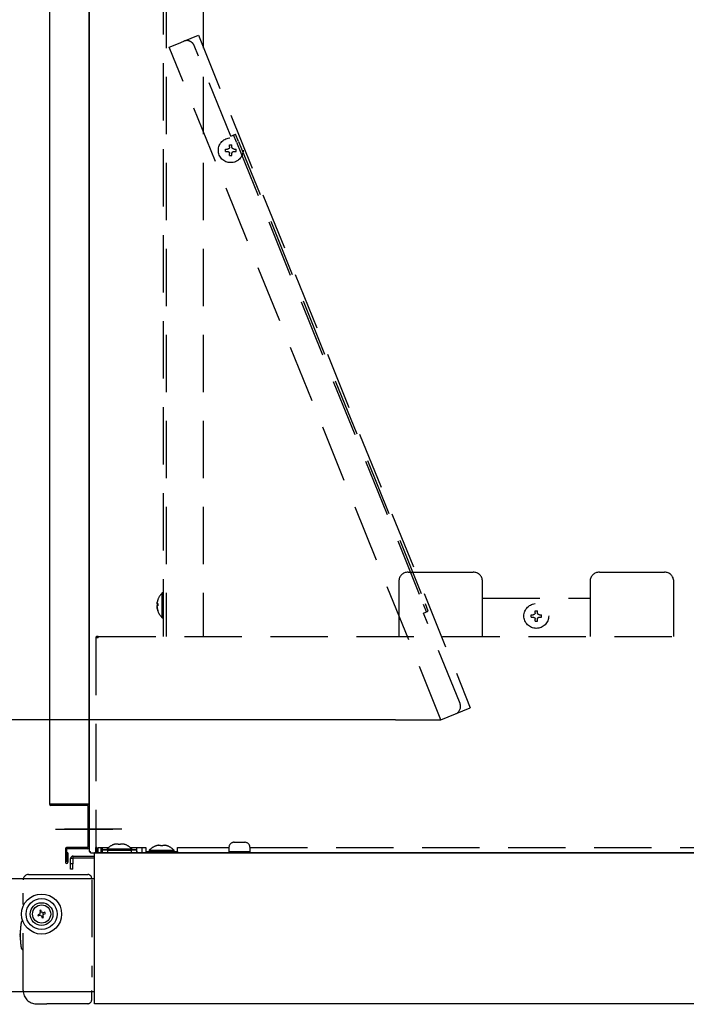
# Model space of a CAD drawing. Extents: x 15 to 287, y 11 to 200.
# Drawn here: x 147 to 153, y 72 to 81 of the extents above; entities that cross this region are included whole.
import ezdxf

# ---------------------------------------------------------------- set-up
doc = ezdxf.new("R2010")
doc.units = 0
for name, pattern in [('DASHDOT', [1, 0.5, -0.25, 0, -0.25]), ('DASHED', [0.75, 0.5, -0.25]), ('DIVIDE', [1.25, 0.5, -0.25, 0, -0.25, 0, -0.25])]:
    doc.linetypes.add(name, pattern=pattern)
doc.layers.get('0').update_dxf_attribs({"linetype": 'CONTINUOUS'})
doc.layers.get('DEFPOINTS').update_dxf_attribs({"linetype": 'CONTINUOUS'})
doc.layers.add('DD0', color=4, linetype='CONTINUOUS')
doc.layers.add('M47', color=3, linetype='CONTINUOUS')
doc.styles.get("Standard").update_dxf_attribs({"font": 'txt', "bigfont": 'BIGFONT'})
doc.dimstyles.get("Standard").update_dxf_attribs({"dimtxt": 2.5, "dimasz": 3, "dimexe": 1.5, "dimexo": 0, "dimgap": 0.7, "dimtad": 3, "dimtxsty": 'STANDARD', "dimblk1": 'OPEN', "dimblk2": 'OPEN', "dimsah": 1, "dimcen": 0.09, "dimazin": 3, "dimtfac": 1, "dimtdec": 4, "dimtofl": 0, "dimtmove": 0, "dimatfit": 3, "dimtolj": 1, "dimtzin": 0})

# ---------------------------------------------------------------- blocks, each defined once
blk = doc.blocks.new('_OPEN')
at = {"color": 0}
for p, q in [((-0.965926, 0.25882), (0, 0)), ((0, 0), (-1, 0)), ((0, 0), (-0.965926, -0.25882))]:
    blk.add_line(p, q, dxfattribs=at)
blk = doc.blocks.new('*D22')
at = {"layer": 'DD0'}
for p, q in [((140.981918, 72.070007), (140.981918, 65.520699)), ((155.356918, 53.555004), (155.356918, 68.520699)), ((152.356918, 67.020699), (143.981918, 67.020699))]:
    blk.add_line(p, q, dxfattribs=at)
at = {"layer": 'DEFPOINTS'}
for p in [(140.981918, 72.070007), (140.981918, 67.020699), (155.356918, 53.555004)]:
    blk.add_point(p, dxfattribs=at)
at = {"layer": 'DD0', "xscale": 3, "yscale": 3, "rotation": 180}
blk.add_blockref('_OPEN', (140.981918, 67.020699), dxfattribs=at)
at = {"layer": 'DD0', "xscale": 3, "yscale": 3}
blk.add_blockref('_OPEN', (155.356918, 67.020699), dxfattribs=at)
at = {"layer": 'DD0', "width": 0.833333}
for s, p in [('６２５', (144.627744, 67.720695)), ('（伸長時）', (142.127744, 63.820694))]:
    blk.add_text(s, height=2.5, dxfattribs=at).set_placement(p)
blk = doc.blocks.new('*D25')
at = {"layer": 'DD0'}
for p, q in [((149.978775, 74.431061), (128.647308, 74.431061)), ((130.147308, 71.431061), (130.147308, 56.555004)), ((140.406921, 53.555004), (128.647308, 53.555004))]:
    blk.add_line(p, q, dxfattribs=at)
at = {"layer": 'DEFPOINTS'}
for p in [(149.978775, 74.431061), (130.147308, 53.555004), (140.406921, 53.555004)]:
    blk.add_point(p, dxfattribs=at)
at = {"layer": 'DD0', "xscale": 3, "yscale": 3}
for p, rotation in [((130.147308, 74.431061), 90), ((130.147308, 53.555004), 270)]:
    blk.add_blockref('_OPEN', p, dxfattribs=dict(at, rotation=rotation))
at = {"layer": 'DD0', "width": 0.833333}
for s, p in [('フィルター高さ', (133.347305, 55.451368)), ('８００以上', (137.247299, 57.951368)), ('９０８', (129.447311, 60.451368))]:
    blk.add_text(s, height=2.5, rotation=90.000003, dxfattribs=at).set_placement(p)

msp = doc.modelspace()

# ---------------------------------------------------------------- linework, layer by layer
at = {"layer": 'M47', "color": 234}
for p, q in [((146.96192, 88.025106), (146.96192, 73.696106)), ((147.30692, 73.696106), (147.30692, 88.025106)), ((147.30692, 73.696106), (146.96192, 73.696106)), ((147.29542, 73.684606), (146.97342, 73.684606)), ((147.29542, 73.684606), (147.29542, 73.316606)), ((147.30692, 73.684606), (147.30692, 73.316606)), ((147.29542, 73.316606), (147.11142, 73.316606)), ((147.09992, 73.305106), (147.09992, 73.190106)), ((147.29542, 73.305106), (147.11142, 73.305106)), ((147.11142, 73.305106), (147.11142, 73.191049)), ((147.12292, 73.270606), (147.11142, 73.270606)), ((147.12292, 73.270606), (147.12292, 73.190106))]:
    msp.add_line(p, q, dxfattribs=at)
at = {"layer": 'M47', "color": 114}
for p, q in [((147.30692, 88.025106), (147.30692, 73.282106)), ((147.30692, 73.282106), (147.31842, 73.282106)), ((147.31842, 73.270606), (147.31842, 73.282106)), ((147.31842, 73.270606), (155.34542, 73.270606))]:
    msp.add_line(p, q, dxfattribs=at)
at = {"layer": 'M47', "color": 2, "linetype": 'DASHED'}
for p, q in [((147.95552, 75.156606), (147.95552, 83.036406)), ((147.97852, 83.036406), (147.97852, 75.156606)), ((148.30052, 83.036406), (148.30052, 75.156606)), ((148.132926, 80.347193), (148.260877, 80.398888)), ((148.260877, 80.398888), (150.630264, 74.53445)), ((148.004974, 80.295497), (148.08601, 80.328238)), ((150.374361, 74.431059), (148.004974, 80.295497)), ((148.08601, 80.328238), (148.132926, 80.347193)), ((148.54154, 79.520031), (148.222749, 80.309065)), ((148.54154, 79.520031), (148.58419, 79.537263)), ((148.592978, 79.466395), (148.56713, 79.53037)), ((148.610038, 79.473288), (148.58419, 79.537263)), ((148.49594, 79.406162), (148.51342, 79.406212)), ((148.495998, 79.385922), (148.49594, 79.406162)), ((148.531718, 79.442144), (148.551958, 79.442202)), ((148.531768, 79.424664), (148.531718, 79.442144)), ((148.552008, 79.424722), (148.551958, 79.442202)), ((148.57046, 79.406375), (148.58794, 79.406424)), ((148.587997, 79.386184), (148.58794, 79.406424)), ((148.592978, 79.466395), (150.221393, 75.435927)), ((148.610038, 79.473288), (150.238453, 75.442819)), ((148.495998, 79.385922), (148.513478, 79.385972)), ((148.53198, 79.350145), (148.53193, 79.367625)), ((148.53198, 79.350145), (148.55222, 79.350202)), ((148.55222, 79.350202), (148.55217, 79.367682)), ((148.570518, 79.386135), (148.587997, 79.386184)), ((150.08762, 75.717806), (150.123321, 75.717806)), ((150.096629, 75.717806), (150.233226, 75.717806)), ((150.233226, 75.717806), (150.259917, 75.717806)), ((150.259917, 75.717806), (150.65572, 75.717806)), ((151.75512, 75.717806), (151.790821, 75.717806)), ((151.764129, 75.717806), (151.900726, 75.717806)), ((151.900726, 75.717806), (151.927417, 75.717806)), ((151.927417, 75.717806), (152.32322, 75.717806)), ((150.00712, 75.637306), (150.00712, 75.156606)), ((150.73622, 75.156606), (150.73622, 75.637306)), ((151.67462, 75.637306), (151.67462, 75.156606)), ((152.40372, 75.156606), (152.40372, 75.637306)), ((147.903846, 75.469407), (147.901149, 75.458486)), ((147.905362, 75.474364), (147.903846, 75.469407)), ((147.95552, 75.536106), (147.94402, 75.536106)), ((147.94402, 75.458432), (147.94402, 75.536106)), ((147.94402, 75.441423), (147.94402, 75.536106)), ((147.94402, 75.319906), (147.94402, 75.458432)), ((150.73622, 75.490106), (151.67462, 75.490106)), ((147.901104, 75.441587), (147.900742, 75.44168)), ((147.900742, 75.441445), (147.905459, 75.441445)), ((147.905467, 75.441587), (147.901104, 75.441587)), ((147.905249, 75.434508), (147.901104, 75.434508)), ((147.90394, 75.429689), (147.901104, 75.429689)), ((147.901618, 75.39845), (147.901104, 75.39845)), ((147.902392, 75.392051), (147.905279, 75.381906)), ((147.905279, 75.381906), (147.905362, 75.381648)), ((147.94402, 75.319906), (147.94402, 75.441423)), ((150.24724, 75.371951), (150.221393, 75.435927)), ((150.22165, 75.361612), (150.264301, 75.378844)), ((150.264301, 75.378844), (150.238453, 75.442819)), ((151.1953, 75.382006), (151.21554, 75.382006)), ((151.1953, 75.364526), (151.1953, 75.382006)), ((151.21554, 75.364526), (151.21554, 75.382006)), ((147.94402, 75.319906), (147.95552, 75.319906)), ((150.54044, 74.572578), (150.22165, 75.361612)), ((151.15942, 75.346126), (151.1769, 75.346126)), ((151.15942, 75.325886), (151.15942, 75.346126)), ((151.15942, 75.325886), (151.1769, 75.325886)), ((151.1953, 75.290006), (151.1953, 75.307486)), ((151.1953, 75.290006), (151.21554, 75.290006)), ((151.21554, 75.290006), (151.21554, 75.307486)), ((151.23394, 75.346126), (151.25142, 75.346126)), ((151.23394, 75.325886), (151.25142, 75.325886)), ((151.25142, 75.325886), (151.25142, 75.346126)), ((147.37592, 75.145106), (147.36442, 75.145106)), ((147.36442, 75.145106), (147.36442, 73.316606)), ((147.38742, 75.156606), (147.37592, 75.156606)), ((147.38742, 75.145106), (147.37592, 75.145106)), ((147.38742, 75.145106), (147.38742, 75.156606)), ((147.38742, 75.156606), (155.02342, 75.156606)), ((150.374361, 74.431059), (150.630264, 74.53445)), ((147.37592, 73.316606), (147.36442, 73.316606)), ((147.36442, 73.270606), (147.36442, 73.316606)), ((147.37592, 73.316606), (147.37592, 73.270606)), ((147.38742, 73.270606), (147.38742, 73.316606)), ((147.38742, 73.316606), (147.475707, 73.316606)), ((147.41042, 73.316606), (147.41042, 73.270606)), ((147.42192, 73.316606), (147.42192, 73.298206)), ((147.52542, 73.34352), (147.52542, 73.343879)), ((147.5613, 73.34352), (147.5613, 73.348022)), ((147.58154, 73.34352), (147.58154, 73.348022)), ((147.61742, 73.34352), (147.61742, 73.343879)), ((147.667133, 73.316606), (147.80142, 73.316606)), ((147.72092, 73.316606), (147.72092, 73.298206)), ((147.76692, 73.316606), (147.76692, 73.270606)), ((147.80142, 73.316606), (147.80142, 73.282106)), ((147.89342, 73.33202), (147.89342, 73.332379)), ((147.9293, 73.33202), (147.9293, 73.336522)), ((147.94954, 73.33202), (147.94954, 73.336522)), ((147.98542, 73.33202), (147.98542, 73.332379)), ((148.07742, 73.316606), (148.52592, 73.316606)), ((148.07742, 73.282106), (148.07742, 73.316606)), ((148.52592, 73.316606), (148.52592, 73.282106)), ((148.57192, 73.362606), (148.66392, 73.362606)), ((148.70992, 73.282106), (148.70992, 73.316606)), ((148.70992, 73.316606), (153.95392, 73.316606)), ((147.42192, 73.293606), (147.42192, 73.298206)), ((147.46332, 73.298206), (147.42192, 73.298206)), ((147.42192, 73.293606), (147.42192, 73.270606)), ((147.46792, 73.293606), (147.42192, 73.293606)), ((147.46332, 73.305106), (147.46332, 73.293606)), ((147.46332, 73.305106), (147.67952, 73.305106)), ((147.46792, 73.293606), (147.46792, 73.270606)), ((147.46792, 73.293606), (147.67492, 73.293606)), ((147.72092, 73.293606), (147.67492, 73.293606)), ((147.67492, 73.293606), (147.67492, 73.270606)), ((147.67952, 73.293606), (147.67952, 73.305106)), ((147.72092, 73.298206), (147.67952, 73.298206)), ((147.72092, 73.293606), (147.72092, 73.298206)), ((147.72092, 73.293606), (147.72092, 73.270606)), ((147.72552, 73.282106), (147.72092, 73.286684)), ((147.72092, 73.282106), (147.72552, 73.282106)), ((147.72092, 73.282106), (147.72552, 73.282106)), ((147.72552, 73.270606), (147.72552, 73.282106)), ((147.80142, 73.282106), (147.80142, 73.270606)), ((147.80142, 73.282106), (147.84742, 73.282106)), ((147.83132, 73.293606), (147.83132, 73.282106)), ((147.83132, 73.293606), (148.04752, 73.293606)), ((147.84742, 73.282106), (147.84742, 73.270606)), ((147.84742, 73.282106), (148.03142, 73.282106)), ((148.03142, 73.282106), (148.03142, 73.270606)), ((148.03142, 73.282106), (148.07742, 73.282106)), ((148.04752, 73.282106), (148.04752, 73.293606)), ((148.07742, 73.282106), (148.07742, 73.270606)), ((148.52592, 73.282106), (148.70992, 73.282106))]:
    msp.add_line(p, q, dxfattribs=at)
at = {"layer": 'M47', "color": 2}
for p, q in [((149.978773, 74.431059), (150.374361, 74.431059)), ((147.16892, 73.224606), (147.16892, 73.243006)), ((147.16892, 73.243006), (147.35292, 73.243006)), ((147.23792, 73.243006), (147.35292, 73.243006)), ((147.35292, 73.231506), (147.35292, 73.270606)), ((155.31092, 73.270606), (147.35292, 73.270606)), ((147.35292, 71.994106), (147.35292, 73.231506)), ((147.16432, 73.220006), (147.14592, 73.220006)), ((147.14592, 73.174006), (147.14592, 73.220006)), ((147.14592, 73.128006), (147.14592, 73.174006)), ((147.16432, 73.174006), (147.14592, 73.174006)), ((147.16432, 73.220006), (147.16432, 73.174006)), ((147.16432, 73.128006), (147.16432, 73.174006)), ((147.35292, 73.224606), (147.16892, 73.224606)), ((147.16432, 73.128006), (147.14592, 73.128006)), ((141.57992, 73.047506), (147.35292, 73.047506)), ((146.87474, 72.736653), (146.859568, 72.731265)), ((146.859568, 72.731265), (146.863416, 72.720428)), ((146.863416, 72.720428), (146.878588, 72.725815)), ((146.887179, 72.770358), (146.876342, 72.76651)), ((146.876342, 72.76651), (146.881729, 72.751338)), ((146.892567, 72.755186), (146.887179, 72.770358)), ((146.893273, 72.718826), (146.89866, 72.703654)), ((146.909498, 72.707502), (146.90411, 72.722674)), ((146.922424, 72.753584), (146.907252, 72.748196)), ((146.9111, 72.737359), (146.926272, 72.742746)), ((146.926272, 72.742746), (146.922424, 72.753584)), ((146.89866, 72.703654), (146.909498, 72.707502)), ((147.35292, 72.058506), (141.57992, 72.058506)), ((147.35292, 71.955006), (147.35292, 71.994106)), ((155.31092, 71.955006), (147.35292, 71.955006))]:
    msp.add_line(p, q, dxfattribs=at)
at = {"layer": 'M47', "color": 234, "linetype": 'DASHDOT'}
msp.add_line((147.015258, 73.477606), (147.572068, 73.477606), dxfattribs=at)
at = {"layer": 'M47', "color": 2, "linetype": 'DASHDOT'}
msp.add_line((147.591949, 73.477606), (147.026372, 73.477606), dxfattribs=at)
at = {"layer": 'M47', "color": 114, "linetype": 'DASHDOT'}
msp.add_line((147.591949, 73.477606), (147.026372, 73.477606), dxfattribs=at)
at = {"layer": 'M47', "color": 154, "linetype": 'DIVIDE'}
for p, q in [((146.77792, 73.082006), (146.93892, 73.082006)), ((146.93892, 73.082006), (147.29542, 73.082006)), ((146.73192, 72.070006), (146.73192, 73.036006)), ((147.32992, 73.036006), (147.32992, 72.070006)), ((147.32992, 71.989506), (147.32992, 72.070006)), ((146.84692, 71.955006), (146.93892, 71.955006)), ((147.29542, 71.955006), (146.93892, 71.955006))]:
    msp.add_line(p, q, dxfattribs=at)
at = {"layer": 'M47', "color": 2, "linetype": 'DASHED'}
for centre in [(148.541969, 79.396173), (151.20542, 75.336006)]:
    msp.add_circle(centre, 0.1081, dxfattribs=at)
at = {"layer": 'M47', "color": 2}
for radius in [0.174756, 0.134919, 0.099065, 0.07935]:
    msp.add_circle((146.89292, 72.737006), radius, dxfattribs=at)
at = {"layer": 'M47', "color": 2, "linetype": 'DASHED'}
for centre, radius, start, end in [((148.158774, 80.283217), 0.069, 21.64772, 112), ((150.08762, 75.637306), 0.0805, 90, 180), ((150.65572, 75.637306), 0.0805, 0, 90), ((151.75512, 75.637306), 0.0805, 90, 180), ((152.32322, 75.637306), 0.0805, 0, 90), ((148.045945, 75.429226), 0.147587, 161.970232, 168.931158), ((148.048037, 75.428006), 0.150018, 133.897398, 161.999802), ((147.919904, 75.442735), 0.022883, 214.75792, 221.625307), ((148.045945, 75.429298), 0.147587, 191.068842, 198.029768), ((148.045945, 75.426785), 0.147587, 191.068842, 198.029768), ((148.037279, 75.425346), 0.138935, 191.439672, 198.606307), ((148.045841, 75.433715), 0.140594, 175.904235, 184.095765), ((148.04584, 75.422297), 0.140593, 177.672766, 179.495024), ((148.048037, 75.428006), 0.150018, 198.000198, 226.102602), ((147.37592, 75.145106), 0.0115, 90, 180), ((150.476465, 74.54673), 0.069, -68, 22), ((147.57142, 73.201088), 0.150018, 107.856309, 136.102602), ((147.57142, 73.201088), 0.149676, 100.984603, 107.898456), ((147.57142, 73.201088), 0.142791, 85.935878, 94.064122), ((147.57142, 73.201088), 0.149676, 72.101544, 79.015397), ((147.57142, 73.201088), 0.150018, 43.897398, 72.143691), ((147.93942, 73.189588), 0.150018, 107.856309, 136.102602), ((147.93942, 73.189588), 0.149676, 100.984603, 107.898456), ((147.93942, 73.189588), 0.142791, 85.935878, 94.064122), ((147.93942, 73.189588), 0.149676, 72.101544, 79.015397), ((147.93942, 73.189588), 0.150018, 43.897398, 72.143691), ((148.57192, 73.316606), 0.046, 90, 180), ((148.66392, 73.316606), 0.046, 0, 90)]:
    msp.add_arc(centre, radius, start, end, dxfattribs=at)
at = {"layer": 'M47', "color": 234}
for centre, start, end in [((146.97342, 73.696106), 180, 270), ((147.29542, 73.684606), 0, 90), ((147.11142, 73.305106), 90, 180), ((147.29542, 73.316606), 270, 360), ((147.11142, 73.190106), 180, 360)]:
    msp.add_arc(centre, 0.0115, start, end, dxfattribs=at)
at = {"layer": 'M47', "color": 2}
for centre, radius, start, end in [((147.16892, 73.220006), 0.023, 90, 180), ((147.16892, 73.220006), 0.0046, 90, 180), ((146.870892, 72.74749), 0.0115, 289.548524, 379.548524), ((146.882436, 72.714978), 0.0115, 19.548524, 109.548524), ((146.903404, 72.759034), 0.0115, 199.548524, 289.548524), ((146.914948, 72.726522), 0.0115, 109.548524, 199.548524)]:
    msp.add_arc(centre, radius, start, end, dxfattribs=at)
at = {"layer": 'M47', "color": 154, "linetype": 'DIVIDE'}
for centre, radius, start, end in [((146.77792, 73.036006), 0.046, 90, 180), ((147.29542, 73.047506), 0.0345, 0, 90), ((146.730024, 72.667728), 0.0115, 90.5, 170.429336), ((146.715826, 72.555918), 0.0138, 119.307695, 179.759825), ((146.715826, 72.550094), 0.0138, 180.24551, 240.277196), ((146.730024, 72.438284), 0.0115, 189.570664, 269.5), ((146.84692, 72.070006), 0.115, 180, 270), ((147.29542, 71.989506), 0.0345, 270, 360)]:
    msp.add_arc(centre, radius, start, end, dxfattribs=at)
at = {"layer": 'M47', "color": 2, "linetype": 'DASHED', "extrusion": (0, 0, -1)}
for points, knots in [([(148.531768, 79.424664), (148.531585, 79.422644), (148.531402, 79.420624), (148.530789, 79.418691), (148.530176, 79.416757), (148.529132, 79.41491), (148.527882, 79.413303), (148.526633, 79.411697), (148.525177, 79.41033), (148.523455, 79.409223), (148.521733, 79.408117), (148.519745, 79.407271), (148.518029, 79.406812), (148.516312, 79.406353), (148.514866, 79.406283), (148.51342, 79.406212)], [0, 0, 0, 0, 1, 1, 1, 2, 2, 2, 3, 3, 3, 4, 4, 4, 5, 5, 5, 5]), ([(148.57046, 79.406375), (148.56844, 79.406557), (148.56642, 79.40674), (148.564486, 79.407353), (148.562553, 79.407966), (148.560706, 79.40901), (148.559099, 79.41026), (148.557492, 79.411509), (148.556126, 79.412965), (148.555019, 79.414687), (148.553913, 79.416409), (148.553066, 79.418397), (148.552608, 79.420113), (148.552149, 79.42183), (148.552078, 79.423276), (148.552008, 79.424722)], [0, 0, 0, 0, 1, 1, 1, 2, 2, 2, 3, 3, 3, 4, 4, 4, 5, 5, 5, 5]), ([(148.513478, 79.385972), (148.515498, 79.385789), (148.517518, 79.385607), (148.519452, 79.384993), (148.521385, 79.38438), (148.523232, 79.383337), (148.524839, 79.382087), (148.526445, 79.380837), (148.527812, 79.379381), (148.528919, 79.37766), (148.530025, 79.375938), (148.530872, 79.37395), (148.53133, 79.372233), (148.531789, 79.370516), (148.531859, 79.36907), (148.53193, 79.367625)], [0, 0, 0, 0, 1, 1, 1, 2, 2, 2, 3, 3, 3, 4, 4, 4, 5, 5, 5, 5]), ([(148.55217, 79.367682), (148.552353, 79.369702), (148.552536, 79.371722), (148.553149, 79.373656), (148.553762, 79.375589), (148.554806, 79.377436), (148.556055, 79.379043), (148.557305, 79.38065), (148.558761, 79.382017), (148.560482, 79.383123), (148.562204, 79.38423), (148.564192, 79.385076), (148.565909, 79.385535), (148.567626, 79.385993), (148.569072, 79.386064), (148.570518, 79.386135)], [0, 0, 0, 0, 1, 1, 1, 2, 2, 2, 3, 3, 3, 4, 4, 4, 5, 5, 5, 5]), ([(147.900141, 75.441834), (147.899948, 75.442505), (147.899754, 75.443175), (147.899668, 75.444066), (147.89957, 75.445081), (147.899612, 75.446383), (147.89974, 75.447966), (147.899868, 75.449549), (147.900083, 75.451414), (147.900325, 75.45306), (147.900567, 75.454706), (147.900835, 75.456134), (147.901104, 75.457561)], [0, 0, 0, 0, 1, 1, 1, 2, 2, 2, 3, 3, 3, 4, 4, 4, 4]), ([(147.905606, 75.474906), (147.90555, 75.474801), (147.905494, 75.474696), (147.905448, 75.474593), (147.905403, 75.474489), (147.905366, 75.474388), (147.905336, 75.474279), (147.905306, 75.474169), (147.905282, 75.474051), (147.905269, 75.473965), (147.905259, 75.4739), (147.905256, 75.473853), (147.905252, 75.473805)], [0, 0, 0, 0, 1, 1, 1, 2, 2, 2, 3, 3, 3, 4, 4, 4, 4]), ([(147.899714, 75.412161), (147.899698, 75.412091), (147.899682, 75.41202), (147.899668, 75.411946), (147.899503, 75.411068), (147.899593, 75.409666), (147.89974, 75.408046), (147.899886, 75.406426), (147.900088, 75.404588), (147.900325, 75.402952), (147.900562, 75.401316), (147.900833, 75.399883), (147.901104, 75.39845)], [0, 0, 0, 0, 1, 1, 1, 2, 2, 2, 3, 3, 3, 4, 4, 4, 4]), ([(147.900272, 75.410894), (147.900228, 75.410936), (147.900183, 75.410977), (147.900141, 75.410993), (147.899907, 75.41108), (147.899748, 75.410359), (147.899668, 75.409703), (147.899547, 75.408712), (147.899605, 75.407869), (147.89974, 75.406589), (147.899874, 75.405308), (147.900085, 75.403589), (147.900325, 75.402049), (147.900565, 75.40051), (147.900835, 75.39915), (147.901104, 75.397791)], [0, 0, 0, 0, 1, 1, 1, 2, 2, 2, 3, 3, 3, 4, 4, 4, 5, 5, 5, 5]), ([(147.899714, 75.443851), (147.899698, 75.443677), (147.899681, 75.443504), (147.899668, 75.443301), (147.899597, 75.442179), (147.899637, 75.440174), (147.89974, 75.438714), (147.899842, 75.437255), (147.900007, 75.436341), (147.900325, 75.435663), (147.900539, 75.435207), (147.900821, 75.434857), (147.901104, 75.434508)], [0, 0, 0, 0, 1, 1, 1, 2, 2, 2, 3, 3, 3, 4, 4, 4, 4]), ([(147.899747, 75.441526), (147.899718, 75.441218), (147.899689, 75.440911), (147.899668, 75.440531), (147.899598, 75.439224), (147.899629, 75.437063), (147.89974, 75.435379), (147.899851, 75.433694), (147.900041, 75.432486), (147.900325, 75.43155), (147.900547, 75.430819), (147.900825, 75.430254), (147.901104, 75.429689)], [0, 0, 0, 0, 1, 1, 1, 2, 2, 2, 3, 3, 3, 4, 4, 4, 4]), ([(147.899747, 75.414486), (147.899718, 75.414794), (147.899689, 75.415101), (147.899668, 75.415481), (147.899598, 75.416788), (147.899629, 75.418949), (147.89974, 75.420633), (147.899851, 75.422318), (147.900041, 75.423526), (147.900325, 75.424462), (147.900547, 75.425193), (147.900825, 75.425758), (147.901104, 75.426322)], [0, 0, 0, 0, 1, 1, 1, 2, 2, 2, 3, 3, 3, 4, 4, 4, 4]), ([(147.901104, 75.400963), (147.90075, 75.402991), (147.900396, 75.405018), (147.900141, 75.407011), (147.899886, 75.409003), (147.89973, 75.41096), (147.899668, 75.412711), (147.899607, 75.414461), (147.89964, 75.416005), (147.89974, 75.417298), (147.89984, 75.41859), (147.900007, 75.419632), (147.900325, 75.420349), (147.900539, 75.420832), (147.900822, 75.421168), (147.901104, 75.421504)], [0, 0, 0, 0, 1, 1, 1, 2, 2, 2, 3, 3, 3, 4, 4, 4, 5, 5, 5, 5]), ([(147.905606, 75.443757), (147.905377, 75.443668), (147.905149, 75.443579), (147.904928, 75.44349), (147.904707, 75.4434), (147.904492, 75.443311), (147.904283, 75.443221), (147.904073, 75.443131), (147.903869, 75.443042), (147.90367, 75.442951), (147.903472, 75.442861), (147.903279, 75.442771), (147.903091, 75.442681), (147.902903, 75.44259), (147.902721, 75.4425), (147.902544, 75.442409), (147.902368, 75.442318), (147.902197, 75.442227), (147.902031, 75.442136), (147.901865, 75.442045), (147.901704, 75.441954), (147.901551, 75.441862), (147.901397, 75.441771), (147.901251, 75.441679), (147.901104, 75.441587)], [0, 0, 0, 0, 1, 1, 1, 2, 2, 2, 3, 3, 3, 4, 4, 4, 5, 5, 5, 6, 6, 6, 7, 7, 7, 8, 8, 8, 8]), ([(147.901104, 75.434508), (147.90125, 75.434416), (147.901397, 75.434325), (147.901551, 75.434233), (147.901704, 75.434142), (147.901865, 75.434051), (147.902031, 75.43396), (147.902197, 75.433868), (147.902368, 75.433777), (147.902544, 75.433687), (147.902721, 75.433596), (147.902903, 75.433505), (147.903091, 75.433415), (147.903279, 75.433324), (147.903472, 75.433234), (147.90367, 75.433144), (147.903869, 75.433054), (147.904074, 75.432964), (147.904283, 75.432874), (147.904492, 75.432785), (147.904707, 75.432695), (147.904928, 75.432606), (147.905149, 75.432516), (147.905377, 75.432427), (147.905606, 75.432338)], [0, 0, 0, 0, 1, 1, 1, 2, 2, 2, 3, 3, 3, 4, 4, 4, 5, 5, 5, 6, 6, 6, 7, 7, 7, 8, 8, 8, 8]), ([(147.901104, 75.426322), (147.90125, 75.42653), (147.901397, 75.426738), (147.901551, 75.426945), (147.901704, 75.427153), (147.901865, 75.42736), (147.902031, 75.427566), (147.902197, 75.427773), (147.902368, 75.427979), (147.902544, 75.428185), (147.902721, 75.428391), (147.902903, 75.428596), (147.903091, 75.428802), (147.903279, 75.429007), (147.903472, 75.429211), (147.90367, 75.429416), (147.903869, 75.42962), (147.904074, 75.429824), (147.904283, 75.430027), (147.904492, 75.430231), (147.904707, 75.430434), (147.904928, 75.430636), (147.905149, 75.430839), (147.905377, 75.431041), (147.905606, 75.431242)], [0, 0, 0, 0, 1, 1, 1, 2, 2, 2, 3, 3, 3, 4, 4, 4, 5, 5, 5, 6, 6, 6, 7, 7, 7, 8, 8, 8, 8]), ([(147.901104, 75.421504), (147.90125, 75.421596), (147.901397, 75.421687), (147.901551, 75.421779), (147.901704, 75.42187), (147.901865, 75.421961), (147.902031, 75.422052), (147.902197, 75.422144), (147.902368, 75.422234), (147.902544, 75.422325), (147.902721, 75.422416), (147.902903, 75.422507), (147.903091, 75.422597), (147.903279, 75.422688), (147.903472, 75.422778), (147.90367, 75.422868), (147.903869, 75.422958), (147.904074, 75.423048), (147.904283, 75.423138), (147.904492, 75.423227), (147.904707, 75.423317), (147.904928, 75.423406), (147.905149, 75.423495), (147.905377, 75.423584), (147.905606, 75.423673)], [0, 0, 0, 0, 1, 1, 1, 2, 2, 2, 3, 3, 3, 4, 4, 4, 5, 5, 5, 6, 6, 6, 7, 7, 7, 8, 8, 8, 8]), ([(147.905606, 75.381106), (147.90555, 75.38121), (147.905495, 75.381315), (147.905448, 75.381419), (147.905402, 75.381524), (147.905366, 75.381629), (147.905336, 75.381733), (147.905307, 75.381838), (147.905284, 75.381943), (147.905269, 75.382047), (147.905254, 75.382152), (147.905247, 75.382257), (147.905246, 75.382362), (147.905246, 75.382466), (147.905254, 75.382571), (147.905269, 75.382676), (147.905284, 75.382781), (147.905307, 75.382885), (147.905336, 75.38299), (147.905366, 75.383095), (147.905402, 75.383199), (147.905448, 75.383304), (147.905494, 75.383409), (147.90555, 75.383513), (147.905606, 75.383618)], [0, 0, 0, 0, 1, 1, 1, 2, 2, 2, 3, 3, 3, 4, 4, 4, 5, 5, 5, 6, 6, 6, 7, 7, 7, 8, 8, 8, 8]), ([(151.1953, 75.364526), (151.195111, 75.362506), (151.194923, 75.360487), (151.194304, 75.358555), (151.193685, 75.356623), (151.192637, 75.354779), (151.191382, 75.353176), (151.190128, 75.351573), (151.188669, 75.35021), (151.186944, 75.349109), (151.185218, 75.348007), (151.183228, 75.347166), (151.18151, 75.346713), (151.179792, 75.346259), (151.178346, 75.346193), (151.1769, 75.346126)], [0, 0, 0, 0, 1, 1, 1, 2, 2, 2, 3, 3, 3, 4, 4, 4, 5, 5, 5, 5]), ([(151.1769, 75.325886), (151.178919, 75.325697), (151.180939, 75.325509), (151.182871, 75.32489), (151.184803, 75.324271), (151.186647, 75.323223), (151.18825, 75.321968), (151.189853, 75.320714), (151.191215, 75.319255), (151.192317, 75.31753), (151.193419, 75.315805), (151.194259, 75.313814), (151.194713, 75.312096), (151.195167, 75.310378), (151.195233, 75.308932), (151.1953, 75.307486)], [0, 0, 0, 0, 1, 1, 1, 2, 2, 2, 3, 3, 3, 4, 4, 4, 5, 5, 5, 5]), ([(151.23394, 75.346126), (151.23192, 75.346315), (151.229901, 75.346503), (151.227969, 75.347122), (151.226037, 75.34774), (151.224193, 75.348789), (151.22259, 75.350043), (151.220987, 75.351298), (151.219624, 75.352757), (151.218523, 75.354482), (151.217421, 75.356207), (151.21658, 75.358198), (151.216127, 75.359916), (151.215673, 75.361634), (151.215606, 75.36308), (151.21554, 75.364526)], [0, 0, 0, 0, 1, 1, 1, 2, 2, 2, 3, 3, 3, 4, 4, 4, 5, 5, 5, 5]), ([(151.21554, 75.307486), (151.215728, 75.309505), (151.215917, 75.311525), (151.216536, 75.313457), (151.217154, 75.315389), (151.218203, 75.317233), (151.219457, 75.318836), (151.220712, 75.320439), (151.222171, 75.321801), (151.223896, 75.322903), (151.225621, 75.324005), (151.227612, 75.324845), (151.22933, 75.325299), (151.231048, 75.325753), (151.232494, 75.325819), (151.23394, 75.325886)], [0, 0, 0, 0, 1, 1, 1, 2, 2, 2, 3, 3, 3, 4, 4, 4, 5, 5, 5, 5]), ([(147.5429, 73.348022), (147.544918, 73.348376), (147.546936, 73.348729), (147.548871, 73.348984), (147.550805, 73.34924), (147.552657, 73.349396), (147.55425, 73.349458), (147.555843, 73.349519), (147.557177, 73.349484), (147.558317, 73.349386), (147.559353, 73.349297), (147.560229, 73.349155), (147.560713, 73.348801), (147.561, 73.348591), (147.56115, 73.348306), (147.5613, 73.348022)], [0, 0, 0, 0, 1, 1, 1, 2, 2, 2, 3, 3, 3, 4, 4, 4, 5, 5, 5, 5]), ([(147.58154, 73.348022), (147.58181, 73.348384), (147.58208, 73.348746), (147.582536, 73.348984), (147.583185, 73.349324), (147.584211, 73.349414), (147.585457, 73.349458), (147.586703, 73.349501), (147.588169, 73.3495), (147.589896, 73.349386), (147.591624, 73.349272), (147.593612, 73.349047), (147.59533, 73.348801), (147.597047, 73.348555), (147.598494, 73.348288), (147.59994, 73.348022)], [0, 0, 0, 0, 1, 1, 1, 2, 2, 2, 3, 3, 3, 4, 4, 4, 5, 5, 5, 5]), ([(147.9109, 73.336522), (147.912918, 73.336876), (147.914936, 73.337229), (147.916871, 73.337484), (147.918805, 73.33774), (147.920657, 73.337896), (147.92225, 73.337958), (147.923843, 73.338019), (147.925177, 73.337984), (147.926317, 73.337886), (147.927353, 73.337797), (147.928229, 73.337655), (147.928713, 73.337301), (147.929, 73.337091), (147.92915, 73.336806), (147.9293, 73.336522)], [0, 0, 0, 0, 1, 1, 1, 2, 2, 2, 3, 3, 3, 4, 4, 4, 5, 5, 5, 5]), ([(147.94954, 73.336522), (147.94981, 73.336884), (147.95008, 73.337246), (147.950536, 73.337484), (147.951185, 73.337824), (147.952211, 73.337914), (147.953457, 73.337958), (147.954703, 73.338001), (147.956169, 73.338), (147.957896, 73.337886), (147.959624, 73.337772), (147.961612, 73.337547), (147.96333, 73.337301), (147.965047, 73.337055), (147.966494, 73.336788), (147.96794, 73.336522)], [0, 0, 0, 0, 1, 1, 1, 2, 2, 2, 3, 3, 3, 4, 4, 4, 5, 5, 5, 5]), ([(148.52592, 73.282106), (148.525841, 73.280602), (148.525763, 73.279099), (148.52568, 73.277705), (148.525597, 73.276312), (148.525509, 73.275028), (148.52544, 73.273974), (148.525371, 73.27292), (148.525321, 73.272095), (148.5252, 73.271481), (148.525134, 73.271148), (148.525047, 73.270877), (148.52496, 73.270606)], [0, 0, 0, 0, 1, 1, 1, 2, 2, 2, 3, 3, 3, 4, 4, 4, 4]), ([(148.71088, 73.270606), (148.710793, 73.270877), (148.710706, 73.271148), (148.71064, 73.271481), (148.710519, 73.272095), (148.710469, 73.27292), (148.7104, 73.273974), (148.710331, 73.275028), (148.710243, 73.276312), (148.71016, 73.277705), (148.710077, 73.279099), (148.709998, 73.280602), (148.70992, 73.282106)], [0, 0, 0, 0, 1, 1, 1, 2, 2, 2, 3, 3, 3, 4, 4, 4, 4])]:
    msp.add_open_spline(points, degree=3, knots=knots, dxfattribs=at)
at = {"layer": 'M47', "color": 154, "linetype": 'DIVIDE', "extrusion": (0, 0, -1)}
for points, knots in [([(146.71371, 72.471164), (146.712007, 72.489314), (146.710304, 72.507465), (146.709453, 72.52567), (146.708601, 72.543876), (146.708601, 72.562136), (146.709453, 72.580342), (146.710304, 72.598547), (146.712007, 72.616697), (146.71371, 72.634848)], [0, 0, 0, 0, 1, 1, 1, 2, 2, 2, 3, 3, 3, 3]), ([(146.71371, 72.634848), (146.713994, 72.637238), (146.714278, 72.639628), (146.714699, 72.642867), (146.715121, 72.646106), (146.715679, 72.650193), (146.716174, 72.653628), (146.716669, 72.657064), (146.717099, 72.659848), (146.71747, 72.662194), (146.717829, 72.664468), (146.718132, 72.666329), (146.718363, 72.66772), (146.718483, 72.668446), (146.718583, 72.669043), (146.718684, 72.66964)], [0, 0, 0, 0, 1, 1, 1, 2, 2, 2, 3, 3, 3, 4, 4, 4, 5, 5, 5, 5]), ([(146.718684, 72.436372), (146.718642, 72.436621), (146.7186, 72.436871), (146.718553, 72.437152), (146.718377, 72.438203), (146.718127, 72.439707), (146.717835, 72.44152), (146.717489, 72.443672), (146.717083, 72.446259), (146.716627, 72.449304), (146.716171, 72.45235), (146.715664, 72.455854), (146.71517, 72.459573), (146.714675, 72.463293), (146.714193, 72.467229), (146.71371, 72.471164)], [0, 0, 0, 0, 1, 1, 1, 2, 2, 2, 3, 3, 3, 4, 4, 4, 5, 5, 5, 5])]:
    msp.add_open_spline(points, degree=3, knots=knots, dxfattribs=at)

# ---------------------------------------------------------------- dimensions: what is measured, and where the dimension line sits
at = {"layer": 'DD0'}
dim = msp.add_linear_dim(base=(130.147308, 53.555004), p1=(149.978775, 74.431061), p2=(140.406921, 53.555004), angle=90, dimstyle='STANDARD', dxfattribs=at)
dim.commit()
dim.dimension.update_dxf_attribs({"geometry": '*D25', "text_midpoint": (130.147308, 63.993032)})
dim = msp.add_linear_dim(base=(140.981918, 67.020699), p1=(155.356918, 53.555004), p2=(140.981918, 72.070007), dimstyle='STANDARD', dxfattribs=at)
dim.commit()
dim.dimension.update_dxf_attribs({"geometry": '*D22', "text_midpoint": (148.169418, 67.020699)})

doc.saveas('drawing.dxf')
